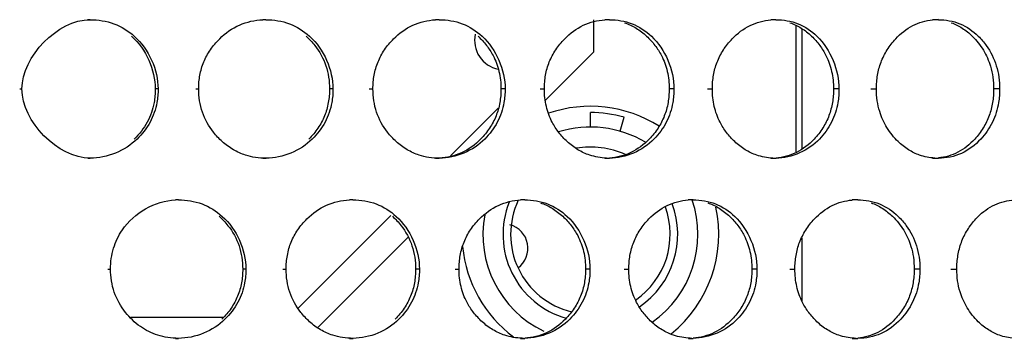
# Model space of a CAD drawing. Units: millimetres. Extents: x 2677 to 10116, y 3078 to 6737.
# Drawn here: x 9803 to 9874, y 5746 to 5769 of the extents above; entities that cross this region are included whole.
import ezdxf

# ---------------------------------------------------------------- set-up
doc = ezdxf.new("R2010")
doc.units = ezdxf.units.MM
doc.header["$LTSCALE"] = 1155
doc.layers.get('0').update_dxf_attribs({"linetype": 'CONTINUOUS'})

msp = doc.modelspace()

# ---------------------------------------------------------------- linework, layer by layer
at = {"color": 6, "linetype": 'Continuous'}
for p, q in [((9808.11, 5769.439), (9807.925, 5769.439)), ((9820.785, 5769.439), (9820.552, 5769.439)), ((9833.275, 5769.439), (9832.995, 5769.439)), ((9844.422, 5767.111), (9844.422, 5769.433)), ((9845.541, 5769.439), (9845.214, 5769.439)), ((9857.547, 5769.439), (9857.175, 5769.439)), ((9869.257, 5769.439), (9868.84, 5769.439)), ((9840.907, 5763.596), (9844.422, 5767.111)), ((9837.535, 5763.052), (9834.094, 5759.611)), ((9807.932, 5759.439), (9808.117, 5759.439)), ((9820.559, 5759.439), (9820.792, 5759.439)), ((9833.001, 5759.439), (9833.281, 5759.439)), ((9845.221, 5759.439), (9845.548, 5759.439)), ((9857.181, 5759.439), (9857.553, 5759.439)), ((9868.845, 5759.439), (9869.263, 5759.439)), ((9814.469, 5756.439), (9814.26, 5756.439)), ((9827.056, 5756.439), (9826.799, 5756.439)), ((9839.438, 5756.439), (9839.135, 5756.439)), ((9851.579, 5756.439), (9851.229, 5756.439)), ((9863.441, 5756.439), (9863.046, 5756.439)), ((9829.797, 5755.314), (9823.099, 5748.616)), ((9824.523, 5747.211), (9831.047, 5753.736)), ((9817.706, 5747.939), (9811.018, 5747.939)), ((9814.266, 5746.439), (9814.475, 5746.439)), ((9826.805, 5746.439), (9827.062, 5746.439)), ((9839.141, 5746.439), (9839.445, 5746.439)), ((9851.235, 5746.439), (9851.585, 5746.439)), ((9863.052, 5746.439), (9863.447, 5746.439))]:
    msp.add_line(p, q, dxfattribs=at)
at = {"color": 9, "linetype": 'Continuous'}
for p, q in [((9859.001, 5759.898), (9859.001, 5768.988)), ((9859.424, 5768.778), (9859.424, 5760.12)), ((9803.031, 5764.439), (9803.197, 5764.439)), ((9813.008, 5764.439), (9812.804, 5764.439)), ((9815.719, 5764.439), (9815.933, 5764.439)), ((9825.616, 5764.439), (9825.365, 5764.439)), ((9828.236, 5764.439), (9828.499, 5764.439)), ((9838.024, 5764.439), (9837.726, 5764.439)), ((9840.546, 5764.439), (9840.855, 5764.439)), ((9850.195, 5764.439), (9849.85, 5764.439)), ((9852.61, 5764.439), (9852.966, 5764.439)), ((9862.091, 5764.439), (9861.701, 5764.439)), ((9864.393, 5764.439), (9864.793, 5764.439)), ((9873.676, 5764.439), (9873.243, 5764.439)), ((9859.424, 5753.703), (9859.424, 5749.128)), ((9809.394, 5751.439), (9809.584, 5751.439)), ((9819.335, 5751.439), (9819.107, 5751.439)), ((9822.001, 5751.439), (9822.24, 5751.439)), ((9831.848, 5751.439), (9831.573, 5751.439)), ((9834.42, 5751.439), (9834.705, 5751.439)), ((9844.142, 5751.439), (9843.82, 5751.439)), ((9846.611, 5751.439), (9846.944, 5751.439)), ((9856.179, 5751.439), (9855.812, 5751.439)), ((9858.539, 5751.439), (9858.917, 5751.439)), ((9867.925, 5751.439), (9867.513, 5751.439)), ((9870.168, 5751.439), (9870.59, 5751.439))]:
    msp.add_line(p, q, dxfattribs=at)
at = {"color": 7, "linetype": 'Continuous'}
for p, q in [((9844.172, 5761.689), (9844.172, 5762.739)), ((9846.308, 5761.389), (9846.598, 5762.398))]:
    msp.add_line(p, q, dxfattribs=at)
at = {"color": 6, "linetype": 'Continuous'}
for centre, radius, start, end in [((9820.784, 5764.09), 5.349, 89.98802, 92.48066), ((9833.274, 5764.292), 5.147, 89.98232, 93.10069), ((9845.539, 5764.52), 4.919, 89.97512, 93.78019), ((9857.545, 5764.77), 4.669, 89.96618, 94.53447), ((9869.253, 5765.04), 4.4, 89.95521, 95.38231), ((9837.922, 5767.939), 2.1, 167.81805, 259.2075), ((9845.547, 5764.46), 5.021, 267.63661, 270.0078), ((9857.552, 5764.216), 4.776, 267.16979, 270.01112), ((9869.261, 5763.949), 4.51, 266.64592, 270.01527), ((9814.468, 5751), 5.44, 89.99037, 92.18889), ((9827.055, 5751.188), 5.251, 89.98535, 92.78408), ((9839.437, 5751.403), 5.036, 89.97892, 93.43212), ((9851.577, 5751.642), 4.797, 89.97089, 94.1469), ((9863.438, 5751.903), 4.537, 89.96097, 94.94536), ((9837.922, 5752.939), 1.75, 306.23995, 75.06568), ((9839.444, 5751.574), 5.135, 267.8524, 270.0064), ((9851.584, 5751.341), 4.902, 267.40955, 270.00936), ((9863.446, 5751.085), 4.646, 266.91583, 270.01308)]:
    msp.add_arc(centre, radius, start, end, dxfattribs=at)
at = {"color": 7, "linetype": 'Continuous'}
for radius, start, end in [(9.25, 57.66624, 109.09368), (8.8, 74, 90), (7.75, 59.19628, 107.26997), (6.3, 66.35594, 99.31673), (6.3, 158.36968, 253.90884), (5.75, 154.61356, 256.19827), (5.75, 304.5433, 19.98925), (6.3, 304.09093, 20.61164), (7.75, 305.12006, 18.69404), (9.25, 309.07516, 12.27106), (7.75, 169.41346, 244.29219), (9.25, 185.42125, 233.10322)]:
    msp.add_arc((9844.172, 5753.939), radius, start, end, dxfattribs=at)
at = {"color": 6, "linetype": 'Continuous'}
for points in [[(9803.197, 5764.439), (9803.198, 5766.776), (9805.774, 5769.439), (9808.11, 5769.439)], [(9811.096, 5768.246), (9812.134, 5767.321), (9812.803, 5765.83), (9812.804, 5764.439)], [(9811.295, 5768.244), (9812.334, 5767.32), (9813.006, 5765.83), (9813.008, 5764.439)], [(9823.927, 5768.244), (9824.958, 5767.315), (9825.614, 5765.827), (9825.616, 5764.439)], [(9836.365, 5768.244), (9837.384, 5767.309), (9838.023, 5765.823), (9838.024, 5764.439)], [(9848.569, 5768.244), (9849.576, 5767.301), (9850.193, 5765.818), (9850.195, 5764.439)], [(9860.504, 5768.244), (9861.496, 5767.293), (9862.089, 5765.813), (9862.091, 5764.439)], [(9808.117, 5759.439), (9805.779, 5759.439), (9803.196, 5762.101), (9803.197, 5764.439)], [(9811.492, 5760.819), (9810.624, 5759.969), (9809.332, 5759.439), (9808.117, 5759.439)], [(9824.122, 5760.819), (9823.269, 5759.972), (9821.993, 5759.439), (9820.792, 5759.439)], [(9836.556, 5760.819), (9835.723, 5759.977), (9834.466, 5759.439), (9833.281, 5759.439)], [(9848.756, 5760.819), (9847.946, 5759.983), (9846.712, 5759.439), (9845.548, 5759.439)], [(9860.687, 5760.819), (9859.903, 5759.99), (9858.695, 5759.439), (9857.553, 5759.439)], [(9810.433, 5754.267), (9811.264, 5755.475), (9812.795, 5756.379), (9814.26, 5756.435)], [(9817.633, 5755.244), (9818.668, 5754.317), (9819.333, 5752.828), (9819.335, 5751.439)], [(9830.173, 5755.244), (9831.198, 5754.312), (9831.846, 5752.825), (9831.848, 5751.439)], [(9842.498, 5755.244), (9843.512, 5754.305), (9844.14, 5752.821), (9844.142, 5751.439)], [(9854.573, 5755.244), (9855.572, 5754.297), (9856.178, 5752.816), (9856.179, 5751.439)], [(9817.829, 5747.819), (9816.968, 5746.97), (9815.684, 5746.439), (9814.475, 5746.439)], [(9830.365, 5747.819), (9829.522, 5746.975), (9828.255, 5746.439), (9827.062, 5746.439)], [(9842.688, 5747.819), (9841.866, 5746.98), (9840.619, 5746.439), (9839.445, 5746.439)], [(9854.758, 5747.819), (9853.96, 5746.986), (9852.738, 5746.439), (9851.585, 5746.439)]]:
    msp.add_open_spline(points, degree=3, dxfattribs=at)
for points, knots in [([(9808.11, 5769.439), (9808.691, 5769.439), (9809.861, 5769.254), (9810.866, 5768.625), (9811.295, 5768.244)], [0, 0, 0, 0, 0.503141, 1, 1, 1, 1]), ([(9817.447, 5768.064), (9817.86, 5768.471), (9818.824, 5769.158), (9819.982, 5769.409), (9820.553, 5769.434)], [0, 0, 0, 0, 0.503787, 1, 1, 1, 1]), ([(9820.786, 5769.439), (9821.359, 5769.439), (9822.516, 5769.253), (9823.506, 5768.624), (9823.927, 5768.244)], [0, 0, 0, 0, 0.502398, 1, 1, 1, 1]), ([(9829.989, 5768.064), (9830.39, 5768.464), (9831.319, 5769.142), (9832.442, 5769.402), (9832.995, 5769.432)], [0, 0, 0, 0, 0.505417, 1, 1, 1, 1]), ([(9833.275, 5769.439), (9833.839, 5769.439), (9834.98, 5769.252), (9835.951, 5768.623), (9836.365, 5768.244)], [0, 0, 0, 0, 0.501436, 1, 1, 1, 1]), ([(9842.318, 5768.064), (9842.704, 5768.457), (9843.596, 5769.125), (9844.681, 5769.393), (9845.215, 5769.428)], [0, 0, 0, 0, 0.507288, 1, 1, 1, 1]), ([(9845.541, 5769.439), (9846.095, 5769.439), (9847.217, 5769.251), (9848.166, 5768.622), (9848.569, 5768.244)], [0, 0, 0, 0, 0.500233, 1, 1, 1, 1]), ([(9854.397, 5768.064), (9854.767, 5768.449), (9855.618, 5769.108), (9856.662, 5769.384), (9857.176, 5769.425)], [0, 0, 0, 0, 0.509421, 1, 1, 1, 1]), ([(9857.547, 5769.439), (9858.088, 5769.439), (9859.189, 5769.249), (9860.112, 5768.62), (9860.504, 5768.244)], [0, 0, 0, 0, 0.498764, 1, 1, 1, 1]), ([(9866.188, 5768.064), (9866.541, 5768.441), (9867.349, 5769.088), (9868.349, 5769.373), (9868.841, 5769.42)], [0, 0, 0, 0, 0.511836, 1, 1, 1, 1]), ([(9869.257, 5769.439), (9869.784, 5769.439), (9870.861, 5769.247), (9871.754, 5768.618), (9872.134, 5768.244)], [0, 0, 0, 0, 0.496992, 1, 1, 1, 1]), ([(9846.629, 5769.218), (9846.921, 5769.12), (9847.495, 5768.852), (9847.995, 5768.465), (9848.228, 5768.246)], [0, 0, 0, 0, 0.490787, 1, 1, 1, 1]), ([(9858.557, 5769.218), (9858.843, 5769.12), (9859.405, 5768.851), (9859.891, 5768.464), (9860.118, 5768.246)], [0, 0, 0, 0, 0.489675, 1, 1, 1, 1]), ([(9870.185, 5769.218), (9870.463, 5769.12), (9871.012, 5768.85), (9871.484, 5768.464), (9871.704, 5768.246)], [0, 0, 0, 0, 0.488356, 1, 1, 1, 1]), ([(9816.777, 5767.267), (9816.873, 5767.408), (9817.084, 5767.685), (9817.321, 5767.94), (9817.447, 5768.064)], [0, 0, 0, 0, 0.493187, 1, 1, 1, 1]), ([(9823.68, 5768.246), (9823.795, 5768.142), (9824.014, 5767.926), (9824.215, 5767.692), (9824.31, 5767.571)], [0, 0, 0, 0, 0.501228, 1, 1, 1, 1]), ([(9829.329, 5767.267), (9829.424, 5767.408), (9829.632, 5767.685), (9829.865, 5767.94), (9829.989, 5768.064)], [0, 0, 0, 0, 0.493562, 1, 1, 1, 1]), ([(9836.07, 5768.246), (9836.291, 5768.043), (9836.694, 5767.606), (9837.019, 5767.107), (9837.155, 5766.85)], [0, 0, 0, 0, 0.507491, 1, 1, 1, 1]), ([(9841.671, 5767.267), (9841.764, 5767.408), (9841.967, 5767.685), (9842.197, 5767.94), (9842.318, 5768.064)], [0, 0, 0, 0, 0.494013, 1, 1, 1, 1]), ([(9848.228, 5768.246), (9848.445, 5768.042), (9848.841, 5767.605), (9849.158, 5767.107), (9849.291, 5766.85)], [0, 0, 0, 0, 0.50666, 1, 1, 1, 1]), ([(9853.304, 5766.362), (9853.423, 5766.674), (9853.732, 5767.283), (9854.159, 5767.816), (9854.397, 5768.064)], [0, 0, 0, 0, 0.49299, 1, 1, 1, 1]), ([(9860.118, 5768.246), (9860.33, 5768.042), (9860.717, 5767.603), (9861.026, 5767.106), (9861.156, 5766.85)], [0, 0, 0, 0, 0.505697, 1, 1, 1, 1]), ([(9865.123, 5766.362), (9865.239, 5766.673), (9865.539, 5767.281), (9865.955, 5767.815), (9866.188, 5768.064)], [0, 0, 0, 0, 0.49416, 1, 1, 1, 1]), ([(9871.704, 5768.246), (9872.009, 5767.944), (9872.545, 5767.271), (9872.893, 5766.483), (9873.013, 5766.079)], [0, 0, 0, 0, 0.504255, 1, 1, 1, 1]), ([(9872.134, 5768.244), (9872.239, 5768.14), (9872.441, 5767.922), (9872.625, 5767.689), (9872.712, 5767.569)], [0, 0, 0, 0, 0.499579, 1, 1, 1, 1]), ([(9816.021, 5765.426), (9816.081, 5765.755), (9816.268, 5766.401), (9816.589, 5766.992), (9816.777, 5767.267)], [0, 0, 0, 0, 0.500814, 1, 1, 1, 1]), ([(9824.31, 5767.571), (9824.651, 5767.138), (9825.203, 5766.136), (9825.364, 5765.006), (9825.365, 5764.439)], [0, 0, 0, 0, 0.492891, 1, 1, 1, 1]), ([(9828.585, 5765.426), (9828.644, 5765.755), (9828.828, 5766.4), (9829.144, 5766.992), (9829.329, 5767.267)], [0, 0, 0, 0, 0.501375, 1, 1, 1, 1]), ([(9840.94, 5765.426), (9840.998, 5765.754), (9841.178, 5766.399), (9841.489, 5766.991), (9841.671, 5767.267)], [0, 0, 0, 0, 0.50204, 1, 1, 1, 1]), ([(9872.712, 5767.569), (9873.028, 5767.13), (9873.532, 5766.12), (9873.676, 5765.005), (9873.676, 5764.439)], [0, 0, 0, 0, 0.48872, 1, 1, 1, 1]), ([(9837.155, 5766.85), (9837.345, 5766.49), (9837.638, 5765.7), (9837.725, 5764.865), (9837.726, 5764.439)], [0, 0, 0, 0, 0.488818, 1, 1, 1, 1]), ([(9849.291, 5766.85), (9849.477, 5766.489), (9849.765, 5765.699), (9849.85, 5764.864), (9849.85, 5764.439)], [0, 0, 0, 0, 0.488252, 1, 1, 1, 1]), ([(9861.156, 5766.85), (9861.338, 5766.488), (9861.618, 5765.697), (9861.7, 5764.864), (9861.701, 5764.439)], [0, 0, 0, 0, 0.487617, 1, 1, 1, 1]), ([(9853.048, 5765.426), (9853.076, 5765.587), (9853.146, 5765.904), (9853.247, 5766.212), (9853.304, 5766.362)], [0, 0, 0, 0, 0.503867, 1, 1, 1, 1]), ([(9864.874, 5765.426), (9864.901, 5765.587), (9864.969, 5765.903), (9865.067, 5766.212), (9865.123, 5766.362)], [0, 0, 0, 0, 0.504175, 1, 1, 1, 1]), ([(9873.013, 5766.079), (9873.091, 5765.82), (9873.207, 5765.276), (9873.242, 5764.722), (9873.243, 5764.439)], [0, 0, 0, 0, 0.488838, 1, 1, 1, 1]), ([(9815.933, 5764.439), (9815.933, 5764.607), (9815.947, 5764.938), (9815.991, 5765.266), (9816.021, 5765.426)], [0, 0, 0, 0, 0.507422, 1, 1, 1, 1]), ([(9828.499, 5764.439), (9828.499, 5764.607), (9828.512, 5764.938), (9828.556, 5765.266), (9828.585, 5765.426)], [0, 0, 0, 0, 0.507481, 1, 1, 1, 1]), ([(9840.855, 5764.439), (9840.855, 5764.607), (9840.869, 5764.938), (9840.911, 5765.266), (9840.94, 5765.426)], [0, 0, 0, 0, 0.507551, 1, 1, 1, 1]), ([(9852.966, 5764.439), (9852.966, 5764.607), (9852.979, 5764.937), (9853.021, 5765.266), (9853.048, 5765.426)], [0, 0, 0, 0, 0.507631, 1, 1, 1, 1]), ([(9864.793, 5764.439), (9864.793, 5764.607), (9864.806, 5764.937), (9864.847, 5765.266), (9864.874, 5765.426)], [0, 0, 0, 0, 0.50772, 1, 1, 1, 1]), ([(9812.804, 5764.439), (9812.805, 5764.272), (9812.791, 5763.941), (9812.748, 5763.613), (9812.718, 5763.453)], [0, 0, 0, 0, 0.507348, 1, 1, 1, 1]), ([(9813.008, 5764.439), (9813.008, 5764.272), (9812.995, 5763.941), (9812.951, 5763.613), (9812.922, 5763.453)], [0, 0, 0, 0, 0.507328, 1, 1, 1, 1]), ([(9816.999, 5761.312), (9816.655, 5761.744), (9816.096, 5762.743), (9815.933, 5763.873), (9815.933, 5764.439)], [0, 0, 0, 0, 0.493958, 1, 1, 1, 1]), ([(9825.365, 5764.439), (9825.365, 5764.272), (9825.352, 5763.941), (9825.309, 5763.613), (9825.28, 5763.453)], [0, 0, 0, 0, 0.507404, 1, 1, 1, 1]), ([(9825.616, 5764.439), (9825.616, 5764.272), (9825.603, 5763.941), (9825.56, 5763.613), (9825.531, 5763.453)], [0, 0, 0, 0, 0.507385, 1, 1, 1, 1]), ([(9829.548, 5761.312), (9829.208, 5761.745), (9828.659, 5762.746), (9828.499, 5763.873), (9828.499, 5764.439)], [0, 0, 0, 0, 0.493171, 1, 1, 1, 1]), ([(9837.726, 5764.439), (9837.726, 5764.272), (9837.713, 5763.941), (9837.671, 5763.613), (9837.642, 5763.453)], [0, 0, 0, 0, 0.507471, 1, 1, 1, 1]), ([(9838.024, 5764.439), (9838.024, 5764.272), (9838.011, 5763.941), (9837.969, 5763.614), (9837.941, 5763.453)], [0, 0, 0, 0, 0.507452, 1, 1, 1, 1]), ([(9841.422, 5762.032), (9841.234, 5762.392), (9840.941, 5763.18), (9840.855, 5764.014), (9840.855, 5764.439)], [0, 0, 0, 0, 0.488947, 1, 1, 1, 1]), ([(9849.85, 5764.439), (9849.85, 5764.272), (9849.838, 5763.941), (9849.796, 5763.613), (9849.768, 5763.453)], [0, 0, 0, 0, 0.507548, 1, 1, 1, 1]), ([(9850.195, 5764.439), (9850.195, 5764.272), (9850.182, 5763.942), (9850.141, 5763.614), (9850.113, 5763.453)], [0, 0, 0, 0, 0.50753, 1, 1, 1, 1]), ([(9853.521, 5762.032), (9853.335, 5762.392), (9853.049, 5763.181), (9852.966, 5764.015), (9852.966, 5764.439)], [0, 0, 0, 0, 0.488356, 1, 1, 1, 1]), ([(9861.701, 5764.439), (9861.701, 5764.272), (9861.689, 5763.941), (9861.648, 5763.613), (9861.621, 5763.453)], [0, 0, 0, 0, 0.507634, 1, 1, 1, 1]), ([(9862.091, 5764.439), (9862.091, 5764.272), (9862.079, 5763.942), (9862.038, 5763.614), (9862.011, 5763.453)], [0, 0, 0, 0, 0.507616, 1, 1, 1, 1]), ([(9865.027, 5762.801), (9864.948, 5763.06), (9864.829, 5763.602), (9864.793, 5764.156), (9864.793, 5764.439)], [0, 0, 0, 0, 0.489011, 1, 1, 1, 1]), ([(9873.243, 5764.439), (9873.243, 5764.272), (9873.231, 5763.941), (9873.191, 5763.613), (9873.165, 5763.453)], [0, 0, 0, 0, 0.507728, 1, 1, 1, 1]), ([(9873.676, 5764.439), (9873.677, 5764.272), (9873.665, 5763.942), (9873.625, 5763.614), (9873.599, 5763.453)], [0, 0, 0, 0, 0.507711, 1, 1, 1, 1]), ([(9812.718, 5763.453), (9812.629, 5762.962), (9812.29, 5761.987), (9811.657, 5761.175), (9811.29, 5760.815)], [0, 0, 0, 0, 0.49266, 1, 1, 1, 1]), ([(9812.922, 5763.453), (9812.832, 5762.963), (9812.493, 5761.989), (9811.859, 5761.178), (9811.492, 5760.819)], [0, 0, 0, 0, 0.492458, 1, 1, 1, 1]), ([(9825.531, 5763.453), (9825.443, 5762.964), (9825.11, 5761.992), (9824.484, 5761.179), (9824.122, 5760.819)], [0, 0, 0, 0, 0.493357, 1, 1, 1, 1]), ([(9825.28, 5763.453), (9825.221, 5763.125), (9825.037, 5762.479), (9824.72, 5761.888), (9824.534, 5761.613)], [0, 0, 0, 0, 0.500996, 1, 1, 1, 1]), ([(9837.941, 5763.453), (9837.854, 5762.965), (9837.528, 5761.995), (9836.913, 5761.18), (9836.556, 5760.819)], [0, 0, 0, 0, 0.494447, 1, 1, 1, 1]), ([(9837.642, 5763.453), (9837.584, 5763.125), (9837.404, 5762.48), (9837.092, 5761.888), (9836.91, 5761.613)], [0, 0, 0, 0, 0.501621, 1, 1, 1, 1]), ([(9850.113, 5763.453), (9850.028, 5762.965), (9849.711, 5761.999), (9849.107, 5761.181), (9848.756, 5760.819)], [0, 0, 0, 0, 0.495725, 1, 1, 1, 1]), ([(9849.768, 5763.453), (9849.712, 5763.125), (9849.536, 5762.482), (9849.23, 5761.889), (9849.051, 5761.613)], [0, 0, 0, 0, 0.502347, 1, 1, 1, 1]), ([(9862.011, 5763.453), (9861.928, 5762.966), (9861.621, 5762.003), (9861.031, 5761.182), (9860.687, 5760.819)], [0, 0, 0, 0, 0.497183, 1, 1, 1, 1]), ([(9861.621, 5763.453), (9861.594, 5763.292), (9861.526, 5762.976), (9861.427, 5762.668), (9861.371, 5762.518)], [0, 0, 0, 0, 0.503997, 1, 1, 1, 1]), ([(9873.599, 5763.453), (9873.519, 5762.967), (9873.222, 5762.007), (9872.647, 5761.184), (9872.312, 5760.819)], [0, 0, 0, 0, 0.498816, 1, 1, 1, 1]), ([(9873.165, 5763.453), (9873.139, 5763.292), (9873.072, 5762.976), (9872.977, 5762.668), (9872.922, 5762.518)], [0, 0, 0, 0, 0.504324, 1, 1, 1, 1]), ([(9861.371, 5762.518), (9861.255, 5762.206), (9860.953, 5761.597), (9860.533, 5761.063), (9860.299, 5760.815)], [0, 0, 0, 0, 0.493467, 1, 1, 1, 1]), ([(9866.362, 5760.637), (9866.053, 5760.938), (9865.508, 5761.609), (9865.15, 5762.397), (9865.027, 5762.801)], [0, 0, 0, 0, 0.505412, 1, 1, 1, 1]), ([(9872.922, 5762.518), (9872.809, 5762.207), (9872.516, 5761.6), (9872.108, 5761.064), (9871.879, 5760.815)], [0, 0, 0, 0, 0.494701, 1, 1, 1, 1]), ([(9824.534, 5761.613), (9824.439, 5761.471), (9824.23, 5761.194), (9823.996, 5760.939), (9823.872, 5760.815)], [0, 0, 0, 0, 0.493629, 1, 1, 1, 1]), ([(9836.91, 5761.613), (9836.816, 5761.471), (9836.611, 5761.194), (9836.381, 5760.939), (9836.259, 5760.815)], [0, 0, 0, 0, 0.494031, 1, 1, 1, 1]), ([(9842.501, 5760.637), (9842.282, 5760.84), (9841.881, 5761.277), (9841.558, 5761.775), (9841.422, 5762.032)], [0, 0, 0, 0, 0.50712, 1, 1, 1, 1]), ([(9849.051, 5761.613), (9848.959, 5761.471), (9848.759, 5761.195), (9848.533, 5760.939), (9848.413, 5760.815)], [0, 0, 0, 0, 0.49451, 1, 1, 1, 1]), ([(9854.575, 5760.637), (9854.36, 5760.84), (9853.968, 5761.278), (9853.653, 5761.775), (9853.521, 5762.032)], [0, 0, 0, 0, 0.506212, 1, 1, 1, 1]), ([(9817.636, 5760.637), (9817.52, 5760.74), (9817.298, 5760.957), (9817.095, 5761.191), (9816.999, 5761.312)], [0, 0, 0, 0, 0.501043, 1, 1, 1, 1]), ([(9830.175, 5760.637), (9830.062, 5760.74), (9829.843, 5760.957), (9829.643, 5761.191), (9829.548, 5761.312)], [0, 0, 0, 0, 0.500714, 1, 1, 1, 1]), ([(9836.259, 5760.815), (9835.864, 5760.415), (9834.945, 5759.736), (9833.831, 5759.477), (9833.281, 5759.447)], [0, 0, 0, 0, 0.50524, 1, 1, 1, 1]), ([(9848.413, 5760.815), (9848.033, 5760.422), (9847.153, 5759.753), (9846.077, 5759.486), (9845.547, 5759.45)], [0, 0, 0, 0, 0.507067, 1, 1, 1, 1]), ([(9860.299, 5760.815), (9859.935, 5760.43), (9859.096, 5759.771), (9858.062, 5759.495), (9857.553, 5759.454)], [0, 0, 0, 0, 0.50917, 1, 1, 1, 1]), ([(9872.312, 5760.819), (9871.919, 5760.393), (9870.988, 5759.666), (9869.825, 5759.439), (9869.262, 5759.439)], [0, 0, 0, 0, 0.50728, 1, 1, 1, 1]), ([(9871.879, 5760.815), (9871.533, 5760.438), (9870.738, 5759.79), (9869.748, 5759.506), (9869.262, 5759.459)], [0, 0, 0, 0, 0.511573, 1, 1, 1, 1]), ([(9819.314, 5759.662), (9819.009, 5759.759), (9818.409, 5760.027), (9817.882, 5760.416), (9817.636, 5760.637)], [0, 0, 0, 0, 0.492408, 1, 1, 1, 1]), ([(9831.827, 5759.662), (9831.527, 5759.759), (9830.935, 5760.027), (9830.417, 5760.417), (9830.175, 5760.637)], [0, 0, 0, 0, 0.491642, 1, 1, 1, 1]), ([(9844.122, 5759.662), (9843.826, 5759.76), (9843.245, 5760.028), (9842.738, 5760.417), (9842.501, 5760.637)], [0, 0, 0, 0, 0.490707, 1, 1, 1, 1]), ([(9856.16, 5759.662), (9855.871, 5759.76), (9855.301, 5760.029), (9854.807, 5760.418), (9854.575, 5760.637)], [0, 0, 0, 0, 0.48959, 1, 1, 1, 1]), ([(9867.906, 5759.662), (9867.623, 5759.76), (9867.067, 5760.031), (9866.587, 5760.418), (9866.362, 5760.637)], [0, 0, 0, 0, 0.488271, 1, 1, 1, 1]), ([(9820.792, 5759.439), (9820.537, 5759.439), (9820.037, 5759.474), (9819.548, 5759.587), (9819.314, 5759.662)], [0, 0, 0, 0, 0.509079, 1, 1, 1, 1]), ([(9833.281, 5759.439), (9833.031, 5759.439), (9832.538, 5759.474), (9832.057, 5759.587), (9831.827, 5759.662)], [0, 0, 0, 0, 0.508843, 1, 1, 1, 1]), ([(9845.34, 5759.444), (9845.13, 5759.452), (9844.718, 5759.496), (9844.315, 5759.597), (9844.122, 5759.662)], [0, 0, 0, 0, 0.50669, 1, 1, 1, 1]), ([(9857.317, 5759.445), (9857.118, 5759.455), (9856.726, 5759.5), (9856.344, 5759.599), (9856.16, 5759.662)], [0, 0, 0, 0, 0.506062, 1, 1, 1, 1]), ([(9868.997, 5759.447), (9868.81, 5759.458), (9868.44, 5759.504), (9868.079, 5759.601), (9867.906, 5759.662)], [0, 0, 0, 0, 0.50537, 1, 1, 1, 1]), ([(9814.469, 5756.439), (9815.046, 5756.439), (9816.21, 5756.253), (9817.208, 5755.624), (9817.633, 5755.244)], [0, 0, 0, 0, 0.502795, 1, 1, 1, 1]), ([(9823.742, 5755.064), (9824.15, 5755.468), (9825.096, 5756.15), (9826.237, 5756.405), (9826.799, 5756.433)], [0, 0, 0, 0, 0.504573, 1, 1, 1, 1]), ([(9827.056, 5756.439), (9827.625, 5756.439), (9828.774, 5756.252), (9829.755, 5755.623), (9830.173, 5755.244)], [0, 0, 0, 0, 0.501945, 1, 1, 1, 1]), ([(9836.183, 5755.064), (9836.576, 5755.461), (9837.487, 5756.134), (9838.591, 5756.397), (9839.135, 5756.43)], [0, 0, 0, 0, 0.506321, 1, 1, 1, 1]), ([(9839.439, 5756.439), (9839.997, 5756.439), (9841.129, 5756.251), (9842.09, 5755.622), (9842.498, 5755.244)], [0, 0, 0, 0, 0.500866, 1, 1, 1, 1]), ([(9840.564, 5756.218), (9840.859, 5756.12), (9841.439, 5755.853), (9841.945, 5755.465), (9842.181, 5755.246)], [0, 0, 0, 0, 0.491271, 1, 1, 1, 1]), ([(9848.391, 5755.064), (9848.769, 5755.453), (9849.641, 5756.117), (9850.706, 5756.388), (9851.23, 5756.427)], [0, 0, 0, 0, 0.508321, 1, 1, 1, 1]), ([(9851.579, 5756.439), (9852.127, 5756.439), (9853.239, 5756.25), (9854.175, 5755.621), (9854.573, 5755.244)], [0, 0, 0, 0, 0.499534, 1, 1, 1, 1]), ([(9852.628, 5756.218), (9852.917, 5756.12), (9853.486, 5755.852), (9853.979, 5755.464), (9854.209, 5755.246)], [0, 0, 0, 0, 0.490256, 1, 1, 1, 1]), ([(9860.33, 5755.064), (9860.692, 5755.445), (9861.522, 5756.098), (9862.545, 5756.379), (9863.047, 5756.422)], [0, 0, 0, 0, 0.510592, 1, 1, 1, 1]), ([(9863.441, 5756.439), (9863.975, 5756.439), (9865.065, 5756.248), (9865.973, 5755.619), (9866.36, 5755.244)], [0, 0, 0, 0, 0.497918, 1, 1, 1, 1]), ([(9864.41, 5756.218), (9864.693, 5756.12), (9865.248, 5755.85), (9865.728, 5755.464), (9865.951, 5755.246)], [0, 0, 0, 0, 0.489043, 1, 1, 1, 1]), ([(9871.965, 5755.064), (9872.309, 5755.437), (9873.094, 5756.078), (9874.072, 5756.368), (9874.551, 5756.417)], [0, 0, 0, 0, 0.513155, 1, 1, 1, 1]), ([(9817.41, 5755.246), (9817.525, 5755.142), (9817.746, 5754.926), (9817.949, 5754.692), (9818.045, 5754.571)], [0, 0, 0, 0, 0.501377, 1, 1, 1, 1]), ([(9829.902, 5755.246), (9830.015, 5755.142), (9830.233, 5754.926), (9830.433, 5754.692), (9830.527, 5754.571)], [0, 0, 0, 0, 0.501061, 1, 1, 1, 1]), ([(9842.181, 5755.246), (9842.4, 5755.043), (9842.799, 5754.605), (9843.121, 5754.107), (9843.255, 5753.85)], [0, 0, 0, 0, 0.507092, 1, 1, 1, 1]), ([(9854.209, 5755.246), (9854.424, 5755.042), (9854.815, 5754.604), (9855.129, 5754.107), (9855.26, 5753.85)], [0, 0, 0, 0, 0.506195, 1, 1, 1, 1]), ([(9865.951, 5755.246), (9866.26, 5754.945), (9866.803, 5754.273), (9867.158, 5753.483), (9867.28, 5753.079)], [0, 0, 0, 0, 0.505052, 1, 1, 1, 1]), ([(9866.36, 5755.244), (9866.467, 5755.14), (9866.671, 5754.922), (9866.858, 5754.689), (9866.946, 5754.569)], [0, 0, 0, 0, 0.499869, 1, 1, 1, 1]), ([(9818.045, 5754.571), (9818.388, 5754.139), (9818.944, 5753.137), (9819.106, 5752.006), (9819.107, 5751.439)], [0, 0, 0, 0, 0.493276, 1, 1, 1, 1]), ([(9823.077, 5754.267), (9823.173, 5754.408), (9823.382, 5754.685), (9823.617, 5754.94), (9823.742, 5755.064)], [0, 0, 0, 0, 0.493365, 1, 1, 1, 1]), ([(9830.527, 5754.571), (9830.865, 5754.138), (9831.413, 5753.134), (9831.572, 5752.006), (9831.573, 5751.439)], [0, 0, 0, 0, 0.49247, 1, 1, 1, 1]), ([(9835.529, 5754.267), (9835.623, 5754.408), (9835.829, 5754.685), (9836.06, 5754.94), (9836.183, 5755.064)], [0, 0, 0, 0, 0.493778, 1, 1, 1, 1]), ([(9847.75, 5754.267), (9847.843, 5754.408), (9848.044, 5754.684), (9848.271, 5754.94), (9848.391, 5755.064)], [0, 0, 0, 0, 0.494267, 1, 1, 1, 1]), ([(9859.251, 5753.362), (9859.369, 5753.674), (9859.674, 5754.282), (9860.095, 5754.816), (9860.33, 5755.064)], [0, 0, 0, 0, 0.493558, 1, 1, 1, 1]), ([(9866.946, 5754.569), (9867.266, 5754.131), (9867.777, 5753.122), (9867.924, 5752.005), (9867.925, 5751.439)], [0, 0, 0, 0, 0.489375, 1, 1, 1, 1]), ([(9870.915, 5753.362), (9871.029, 5753.673), (9871.325, 5754.28), (9871.735, 5754.815), (9871.965, 5755.064)], [0, 0, 0, 0, 0.494797, 1, 1, 1, 1]), ([(9809.584, 5751.439), (9809.584, 5751.945), (9809.714, 5752.95), (9810.156, 5753.863), (9810.433, 5754.267)], [0, 0, 0, 0, 0.508457, 1, 1, 1, 1]), ([(9822.326, 5752.426), (9822.386, 5752.755), (9822.572, 5753.4), (9822.891, 5753.992), (9823.077, 5754.267)], [0, 0, 0, 0, 0.501081, 1, 1, 1, 1]), ([(9834.791, 5752.426), (9834.85, 5752.755), (9835.031, 5753.399), (9835.345, 5753.991), (9835.529, 5754.267)], [0, 0, 0, 0, 0.501694, 1, 1, 1, 1]), ([(9843.255, 5753.85), (9843.443, 5753.49), (9843.733, 5752.7), (9843.819, 5751.864), (9843.82, 5751.439)], [0, 0, 0, 0, 0.488544, 1, 1, 1, 1]), ([(9847.027, 5752.426), (9847.085, 5752.754), (9847.263, 5753.398), (9847.57, 5753.991), (9847.75, 5754.267)], [0, 0, 0, 0, 0.50241, 1, 1, 1, 1]), ([(9855.26, 5753.85), (9855.444, 5753.489), (9855.728, 5752.698), (9855.811, 5751.864), (9855.812, 5751.439)], [0, 0, 0, 0, 0.487943, 1, 1, 1, 1]), ([(9858.999, 5752.426), (9859.026, 5752.587), (9859.096, 5752.903), (9859.195, 5753.212), (9859.251, 5753.362)], [0, 0, 0, 0, 0.504017, 1, 1, 1, 1]), ([(9867.28, 5753.079), (9867.358, 5752.82), (9867.476, 5752.276), (9867.512, 5751.722), (9867.513, 5751.439)], [0, 0, 0, 0, 0.488986, 1, 1, 1, 1]), ([(9870.669, 5752.426), (9870.696, 5752.587), (9870.763, 5752.903), (9870.86, 5753.212), (9870.915, 5753.362)], [0, 0, 0, 0, 0.50434, 1, 1, 1, 1]), ([(9822.24, 5751.439), (9822.24, 5751.607), (9822.254, 5751.938), (9822.297, 5752.266), (9822.326, 5752.426)], [0, 0, 0, 0, 0.50745, 1, 1, 1, 1]), ([(9834.705, 5751.439), (9834.706, 5751.607), (9834.719, 5751.938), (9834.762, 5752.266), (9834.791, 5752.426)], [0, 0, 0, 0, 0.507515, 1, 1, 1, 1]), ([(9846.944, 5751.439), (9846.944, 5751.607), (9846.957, 5751.938), (9846.999, 5752.266), (9847.027, 5752.426)], [0, 0, 0, 0, 0.50759, 1, 1, 1, 1]), ([(9858.917, 5751.439), (9858.917, 5751.607), (9858.93, 5751.937), (9858.971, 5752.266), (9858.999, 5752.426)], [0, 0, 0, 0, 0.507675, 1, 1, 1, 1]), ([(9870.59, 5751.439), (9870.59, 5751.607), (9870.602, 5751.937), (9870.642, 5752.266), (9870.669, 5752.426)], [0, 0, 0, 0, 0.507768, 1, 1, 1, 1]), ([(9810.656, 5748.312), (9810.311, 5748.743), (9809.748, 5749.742), (9809.584, 5750.873), (9809.584, 5751.439)], [0, 0, 0, 0, 0.494295, 1, 1, 1, 1]), ([(9819.107, 5751.439), (9819.107, 5751.272), (9819.094, 5750.941), (9819.051, 5750.613), (9819.022, 5750.453)], [0, 0, 0, 0, 0.507374, 1, 1, 1, 1]), ([(9819.335, 5751.439), (9819.335, 5751.272), (9819.321, 5750.941), (9819.278, 5750.613), (9819.249, 5750.453)], [0, 0, 0, 0, 0.507355, 1, 1, 1, 1]), ([(9823.297, 5748.312), (9822.956, 5748.744), (9822.401, 5749.744), (9822.24, 5750.873), (9822.24, 5751.439)], [0, 0, 0, 0, 0.493583, 1, 1, 1, 1]), ([(9831.573, 5751.439), (9831.573, 5751.272), (9831.56, 5750.941), (9831.517, 5750.613), (9831.488, 5750.453)], [0, 0, 0, 0, 0.507436, 1, 1, 1, 1]), ([(9831.848, 5751.439), (9831.848, 5751.272), (9831.835, 5750.941), (9831.792, 5750.613), (9831.763, 5750.453)], [0, 0, 0, 0, 0.507417, 1, 1, 1, 1]), ([(9835.278, 5749.032), (9835.088, 5749.391), (9834.792, 5750.179), (9834.705, 5751.014), (9834.705, 5751.439)], [0, 0, 0, 0, 0.489215, 1, 1, 1, 1]), ([(9843.82, 5751.439), (9843.82, 5751.272), (9843.807, 5750.941), (9843.765, 5750.613), (9843.737, 5750.453)], [0, 0, 0, 0, 0.507508, 1, 1, 1, 1]), ([(9844.142, 5751.439), (9844.142, 5751.272), (9844.129, 5750.941), (9844.087, 5750.614), (9844.059, 5750.453)], [0, 0, 0, 0, 0.50749, 1, 1, 1, 1]), ([(9847.505, 5749.032), (9847.318, 5749.392), (9847.028, 5750.181), (9846.943, 5751.014), (9846.944, 5751.439)], [0, 0, 0, 0, 0.488661, 1, 1, 1, 1]), ([(9855.812, 5751.439), (9855.812, 5751.272), (9855.8, 5750.941), (9855.759, 5750.613), (9855.731, 5750.453)], [0, 0, 0, 0, 0.50759, 1, 1, 1, 1]), ([(9856.179, 5751.439), (9856.18, 5751.272), (9856.167, 5750.942), (9856.126, 5750.614), (9856.098, 5750.453)], [0, 0, 0, 0, 0.507572, 1, 1, 1, 1]), ([(9859.465, 5749.032), (9859.282, 5749.393), (9859, 5750.182), (9858.917, 5751.015), (9858.917, 5751.439)], [0, 0, 0, 0, 0.488035, 1, 1, 1, 1]), ([(9867.513, 5751.439), (9867.513, 5751.272), (9867.501, 5750.941), (9867.461, 5750.613), (9867.434, 5750.453)], [0, 0, 0, 0, 0.50768, 1, 1, 1, 1]), ([(9867.925, 5751.439), (9867.925, 5751.272), (9867.913, 5750.942), (9867.873, 5750.614), (9867.846, 5750.453)], [0, 0, 0, 0, 0.507662, 1, 1, 1, 1]), ([(9870.82, 5749.801), (9870.742, 5750.06), (9870.625, 5750.603), (9870.59, 5751.156), (9870.59, 5751.439)], [0, 0, 0, 0, 0.488865, 1, 1, 1, 1]), ([(9819.249, 5750.453), (9819.16, 5749.964), (9818.824, 5748.99), (9818.194, 5748.179), (9817.829, 5747.819)], [0, 0, 0, 0, 0.492883, 1, 1, 1, 1]), ([(9819.022, 5750.453), (9818.962, 5750.124), (9818.777, 5749.479), (9818.457, 5748.888), (9818.27, 5748.613)], [0, 0, 0, 0, 0.500723, 1, 1, 1, 1]), ([(9831.763, 5750.453), (9831.676, 5749.964), (9831.346, 5748.993), (9830.725, 5748.18), (9830.365, 5747.819)], [0, 0, 0, 0, 0.493879, 1, 1, 1, 1]), ([(9831.488, 5750.453), (9831.43, 5750.125), (9831.248, 5749.48), (9830.933, 5748.888), (9830.749, 5748.613)], [0, 0, 0, 0, 0.501295, 1, 1, 1, 1]), ([(9844.059, 5750.453), (9843.973, 5749.965), (9843.651, 5748.997), (9843.041, 5748.181), (9842.688, 5747.819)], [0, 0, 0, 0, 0.495063, 1, 1, 1, 1]), ([(9843.737, 5750.453), (9843.68, 5750.125), (9843.502, 5749.481), (9843.193, 5748.888), (9843.012, 5748.613)], [0, 0, 0, 0, 0.501972, 1, 1, 1, 1]), ([(9856.098, 5750.453), (9856.015, 5749.966), (9855.702, 5749.001), (9855.105, 5748.182), (9854.758, 5747.819)], [0, 0, 0, 0, 0.496432, 1, 1, 1, 1]), ([(9855.731, 5750.453), (9855.704, 5750.292), (9855.634, 5749.976), (9855.535, 5749.668), (9855.478, 5749.518)], [0, 0, 0, 0, 0.503844, 1, 1, 1, 1]), ([(9867.846, 5750.453), (9867.764, 5749.967), (9867.462, 5749.005), (9866.879, 5748.183), (9866.54, 5747.819)], [0, 0, 0, 0, 0.497978, 1, 1, 1, 1]), ([(9867.434, 5750.453), (9867.407, 5750.292), (9867.34, 5749.976), (9867.243, 5749.668), (9867.187, 5749.518)], [0, 0, 0, 0, 0.504157, 1, 1, 1, 1]), ([(9855.478, 5749.518), (9855.36, 5749.206), (9855.053, 5748.596), (9854.629, 5748.063), (9854.392, 5747.815)], [0, 0, 0, 0, 0.492902, 1, 1, 1, 1]), ([(9867.187, 5749.518), (9867.073, 5749.206), (9866.775, 5748.599), (9866.361, 5748.064), (9866.129, 5747.815)], [0, 0, 0, 0, 0.494067, 1, 1, 1, 1]), ([(9872.137, 5747.637), (9871.831, 5747.938), (9871.293, 5748.611), (9870.942, 5749.397), (9870.82, 5749.801)], [0, 0, 0, 0, 0.504614, 1, 1, 1, 1]), ([(9836.367, 5747.637), (9836.146, 5747.84), (9835.741, 5748.276), (9835.415, 5748.775), (9835.278, 5749.032)], [0, 0, 0, 0, 0.507525, 1, 1, 1, 1]), ([(9848.572, 5747.637), (9848.355, 5747.84), (9847.958, 5748.278), (9847.639, 5748.775), (9847.505, 5749.032)], [0, 0, 0, 0, 0.506682, 1, 1, 1, 1]), ([(9860.507, 5747.637), (9860.294, 5747.841), (9859.907, 5748.279), (9859.596, 5748.775), (9859.465, 5749.032)], [0, 0, 0, 0, 0.505709, 1, 1, 1, 1]), ([(9812.987, 5746.662), (9812.541, 5746.803), (9811.667, 5747.247), (9810.965, 5747.926), (9810.656, 5748.312)], [0, 0, 0, 0, 0.486159, 1, 1, 1, 1]), ([(9818.27, 5748.613), (9818.174, 5748.471), (9817.964, 5748.194), (9817.728, 5747.939), (9817.603, 5747.815)], [0, 0, 0, 0, 0.493456, 1, 1, 1, 1]), ([(9823.93, 5747.637), (9823.815, 5747.74), (9823.595, 5747.957), (9823.393, 5748.191), (9823.297, 5748.312)], [0, 0, 0, 0, 0.500887, 1, 1, 1, 1]), ([(9830.749, 5748.613), (9830.654, 5748.471), (9830.448, 5748.194), (9830.215, 5747.939), (9830.092, 5747.815)], [0, 0, 0, 0, 0.49382, 1, 1, 1, 1]), ([(9843.012, 5748.613), (9842.919, 5748.471), (9842.717, 5748.195), (9842.488, 5747.939), (9842.367, 5747.815)], [0, 0, 0, 0, 0.494261, 1, 1, 1, 1]), ([(9825.596, 5746.662), (9825.293, 5746.759), (9824.697, 5747.027), (9824.174, 5747.416), (9823.93, 5747.637)], [0, 0, 0, 0, 0.492045, 1, 1, 1, 1]), ([(9838.004, 5746.662), (9837.706, 5746.76), (9837.12, 5747.028), (9836.607, 5747.417), (9836.367, 5747.637)], [0, 0, 0, 0, 0.491197, 1, 1, 1, 1]), ([(9842.367, 5747.815), (9841.98, 5747.419), (9841.08, 5746.745), (9839.984, 5746.481), (9839.444, 5746.448)], [0, 0, 0, 0, 0.50612, 1, 1, 1, 1]), ([(9850.175, 5746.662), (9849.883, 5746.76), (9849.307, 5747.029), (9848.806, 5747.417), (9848.572, 5747.637)], [0, 0, 0, 0, 0.490172, 1, 1, 1, 1]), ([(9854.392, 5747.815), (9854.02, 5747.426), (9853.16, 5746.762), (9852.104, 5746.49), (9851.585, 5746.452)], [0, 0, 0, 0, 0.508082, 1, 1, 1, 1]), ([(9862.072, 5746.662), (9861.786, 5746.76), (9861.223, 5747.03), (9860.735, 5747.418), (9860.507, 5747.637)], [0, 0, 0, 0, 0.488957, 1, 1, 1, 1]), ([(9866.129, 5747.815), (9865.774, 5747.434), (9864.957, 5746.78), (9863.944, 5746.5), (9863.446, 5746.456)], [0, 0, 0, 0, 0.510333, 1, 1, 1, 1]), ([(9866.54, 5747.819), (9866.141, 5747.392), (9865.194, 5746.665), (9864.018, 5746.439), (9863.447, 5746.439)], [0, 0, 0, 0, 0.506232, 1, 1, 1, 1]), ([(9873.658, 5746.662), (9873.379, 5746.76), (9872.83, 5747.032), (9872.358, 5747.418), (9872.137, 5747.637)], [0, 0, 0, 0, 0.48753, 1, 1, 1, 1]), ([(9814.475, 5746.439), (9814.219, 5746.439), (9813.715, 5746.474), (9813.222, 5746.587), (9812.987, 5746.662)], [0, 0, 0, 0, 0.50918, 1, 1, 1, 1]), ([(9827.062, 5746.439), (9826.81, 5746.439), (9826.313, 5746.474), (9825.827, 5746.587), (9825.596, 5746.662)], [0, 0, 0, 0, 0.508966, 1, 1, 1, 1]), ([(9839.252, 5746.443), (9839.037, 5746.451), (9838.615, 5746.494), (9838.202, 5746.597), (9838.004, 5746.662)], [0, 0, 0, 0, 0.506982, 1, 1, 1, 1]), ([(9851.363, 5746.444), (9851.159, 5746.454), (9850.756, 5746.498), (9850.364, 5746.598), (9850.175, 5746.662)], [0, 0, 0, 0, 0.506384, 1, 1, 1, 1]), ([(9863.196, 5746.446), (9863.003, 5746.457), (9862.622, 5746.502), (9862.25, 5746.6), (9862.072, 5746.662)], [0, 0, 0, 0, 0.505725, 1, 1, 1, 1]), ([(9874.716, 5746.448), (9874.534, 5746.46), (9874.175, 5746.506), (9873.826, 5746.602), (9873.658, 5746.662)], [0, 0, 0, 0, 0.504997, 1, 1, 1, 1])]:
    msp.add_open_spline(points, degree=3, knots=knots, dxfattribs=at)

doc.saveas('drawing.dxf')
